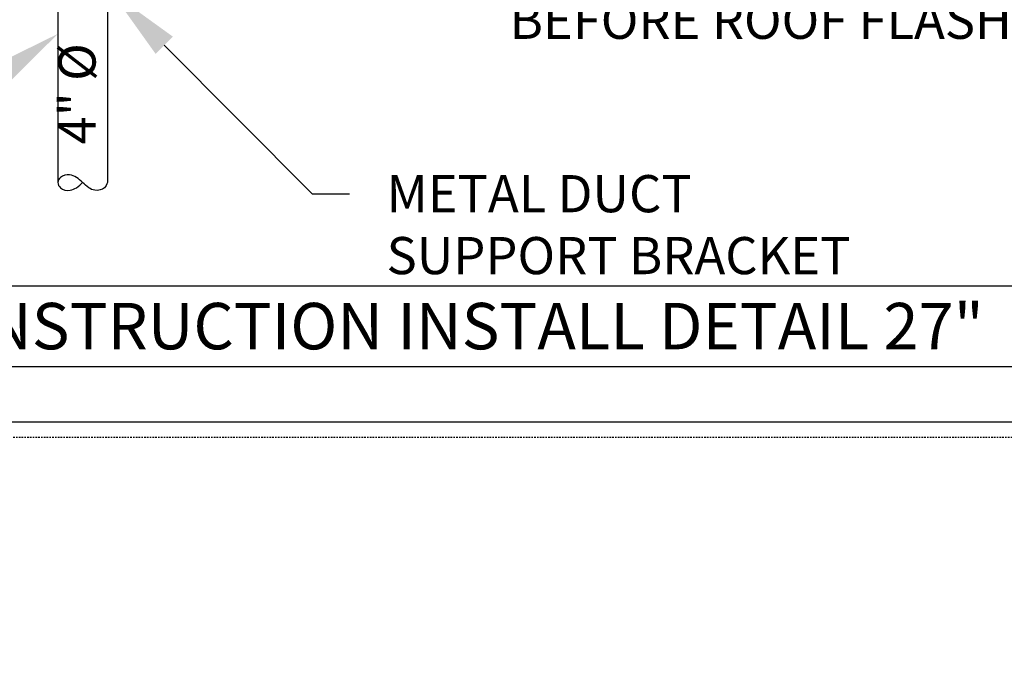
# Model space of a CAD drawing. Units: inches. Extents: x 294 to 7537, y -28 to 204.
# Drawn here: x 826 to 905, y -15 to 37 of the extents above; entities that cross this region are included whole.
import ezdxf
from ezdxf import colors
from ezdxf.entities.mleader import LeaderData, LeaderLine
from ezdxf.enums import TextEntityAlignment as Align
from ezdxf.math import Vec2, Vec3

# ---------------------------------------------------------------- set-up
doc = ezdxf.new("R2010")
doc.units = ezdxf.units.IN
doc.header["$LTSCALE"] = 0.5
doc.header["$MEASUREMENT"] = 0
doc.linetypes.add('HIDDEN', pattern=[0.375, 0.25, -0.125])
doc.layers.add('M-DETAIL-MEDIUM', color=7, linetype='Continuous')
doc.layers.add('TB', color=7, linetype='Continuous')
doc.layers.add('NP', color=7, linetype='Continuous', plot=False)
doc.styles.add('AnnotativeRGV', font='calibril.ttf', dxfattribs={"height": 0.125})
doc.styles.add('CEC Schd Title', font='calibril.ttf', dxfattribs={"height": 0.1875})

msp = doc.modelspace()

# ---------------------------------------------------------------- linework, layer by layer
for p, q in [((828.917, 64.343), (828.917, 24.063)), ((832.917, 64.343), (832.917, 24.063))]:
    msp.add_line(p, q)
msp.add_open_spline([(832.917, 24.063), (832.868, 23.911), (832.747, 23.539), (831.936, 23.352), (831.378, 23.646), (830.906, 24.065), (830.493, 24.476), (829.791, 24.775), (829.143, 24.587), (828.824, 24.063), (829.156, 23.524), (829.801, 23.337), (830.507, 23.667), (830.767, 23.918), (830.917, 24.063)], degree=3, knots=[0, 0, 0, 0, 0.0174003, 0.0427837, 0.0614187, 0.0837322, 0.1061878, 0.1246532, 0.1500366, 0.1674369, 0.1848373, 0.2121719, 0.2286903, 0.2510038, 0.2510038, 0.2510038, 0.2510038])
at = {"layer": 'NP', "linetype": 'HIDDEN'}
msp.add_lwpolyline([(767.141, 3.473), (767.141, 103.973), (913.641, 103.973), (913.641, 3.473)], close=True, dxfattribs=at)
at = {"layer": 'TB'}
for p, q in [((768.391, 15.723), (912.391, 15.723)), ((779.891, 9.223), (912.391, 9.223))]:
    msp.add_line(p, q, dxfattribs=at)
msp.add_lwpolyline([(768.391, 4.723), (768.391, 102.723), (912.391, 102.723), (912.391, 4.723)], close=True, dxfattribs=at)

# ---------------------------------------------------------------- texts
at = {"layer": 'M-DETAIL-MEDIUM', "style": 'CEC Schd Title'}
msp.add_text('RG4-INS. NEW CONSTRUCTION INSTALL DETAIL 27"', height=3.75, dxfattribs=at).set_placement((781.504, 12.473), align=Align.MIDDLE_LEFT)
at = {"layer": 'M-DETAIL-MEDIUM', "insert": (828.971, 27.141), "char_height": 3, "attachment_point": 1, "rotation": 90, "style": 'AnnotativeRGV'}
msp.add_mtext_dynamic_manual_height_columns('4" %%C', width=14.61217, gutter_width=15, heights=[0], dxfattribs=at)

# ---------------------------------------------------------------- leaders
at = {"layer": 'M-DETAIL-MEDIUM'}
ml = msp.add_multileader_mtext('Standard', dxfattribs=at)
ml.set_content('SECURE BASE BUSHING\\PW/ S.S. HOSE CLAMP &\\P6" TIMBER SCREWS\\PBEFORE ROOF FLASHING', color=256, style='AnnotativeRGV')
ml.set_leader_properties()
ml.build(insert=Vec2(0, 0))
ml.multileader.update_dxf_attribs({"dogleg_length": 0.0625, "arrow_head_size": 6, "scale": 96})
ctx = ml.context
ctx.base_point, ctx.scale, ctx.char_height, ctx.arrow_head_size, ctx.landing_gap_size, ctx.plane_origin = Vec3(862.409, 52.15), 96, 3, 6, 3, Vec3(833.071, 48.129)
notes = []
notes.append((ctx, [(0, (1, 1, 0), (847.542, 52.15), (1, 0), 14.867, [(0, [(834.167, 45.187)], 0, [])])]))
ctx.mtext.insert, ctx.mtext.flow_direction = Vec3(865.409, 53.669), 5
ml = msp.add_multileader_mtext('Standard', dxfattribs=at)
ml.set_content('METAL DUCT \\PSUPPORT BRACKET', color=256, style='AnnotativeRGV')
ml.set_leader_properties()
ml.build(insert=Vec2(0, 0))
ml.multileader.update_dxf_attribs({"dogleg_length": 0.0625, "arrow_head_size": 6, "scale": 96})
ctx = ml.context
ctx.base_point, ctx.scale, ctx.char_height, ctx.arrow_head_size, ctx.landing_gap_size, ctx.plane_origin = Vec3(852.466, 23.148), 96, 3, 6, 3, Vec3(833.071, 39.379)
notes.append((ctx, [(0, (1, 1, 0), (849.466, 23.148), (1, 0), 3, [(0, [(833.281, 39.402)], 0, [])])]))
ctx.mtext.insert, ctx.mtext.flow_direction = Vec3(855.466, 24.668), 5
ml = msp.add_multileader_mtext('Standard', dxfattribs=at)
ml.set_content('GALVANIZED METAL\\PDUCT TO EXTEND \\P27" ABOVE \\PROOF MEMBRANE', color=256, style='AnnotativeRGV')
ml.set_leader_properties()
ml.build(insert=Vec2(0, 0))
ml.multileader.update_dxf_attribs({"text_left_attachment_type": 2, "text_right_attachment_type": 2, "dogleg_length": 0.0625, "arrow_head_size": 6, "scale": 96})
ctx = ml.context
ctx.base_point, ctx.scale, ctx.char_height, ctx.arrow_head_size, ctx.landing_gap_size, ctx.plane_origin = Vec3(770.671, 26.794), 96, 3, 6, 3, Vec3(828.763, 39.379)
ctx.left_attachment, ctx.right_attachment, ctx.text_align_type = 2, 2, 2
notes.append((ctx, [(0, (1, 1, 0), (815.932, 26.794), (-1, 0), 0.812, [(0, [(828.917, 36.069)], 0, [])])]))
ctx.mtext.insert, ctx.mtext.alignment, ctx.mtext.flow_direction = Vec3(812.12, 35.862), 3, 5
for ctx, leaders in notes:
    for number, flags, end, landing, length, lines in leaders:
        leader = LeaderData()
        leader.index, (leader.has_last_leader_line, leader.has_dogleg_vector, leader.attachment_direction) = number, flags
        leader.last_leader_point, leader.dogleg_vector, leader.dogleg_length = Vec3(end), Vec3(landing), length
        for number, points, colour, breaks in lines:
            line = LeaderLine()
            line.index, line.vertices, line.color, line.breaks = number, Vec3.list(points), colors.encode_raw_color(colour), breaks
            leader.lines.append(line)
        ctx.leaders.append(leader)

doc.saveas('drawing.dxf')
